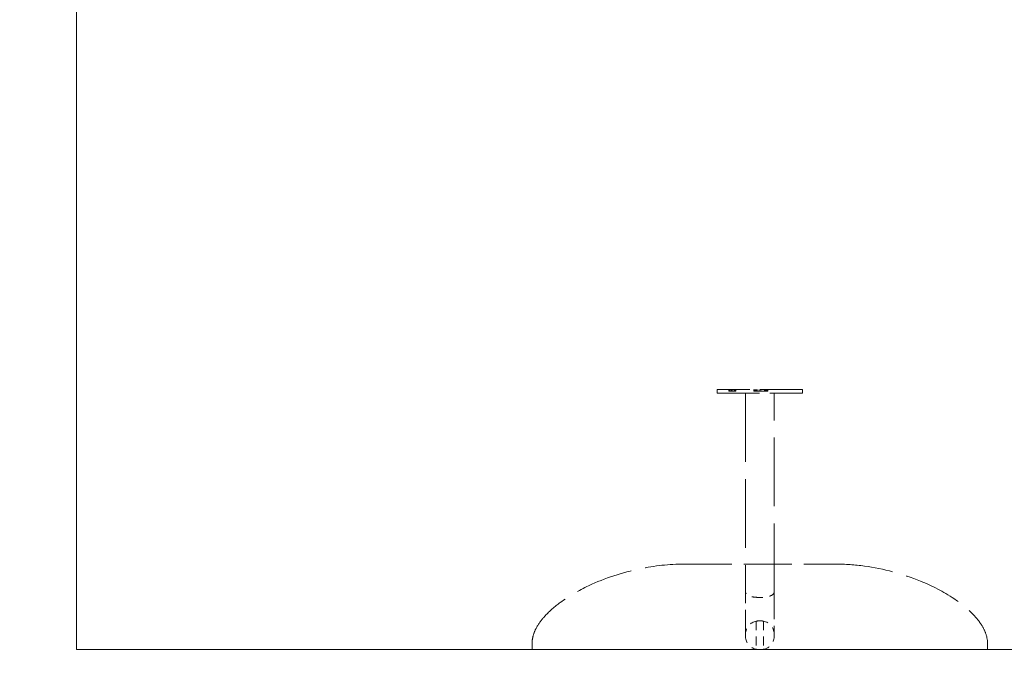
# Model space of a CAD drawing. Units: inches. Extents: x 14 to 194, y 42 to 247.
# Drawn here: x 137 to 152, y 107 to 117 of the extents above; entities that cross this region are included whole.
import ezdxf

# ---------------------------------------------------------------- set-up
doc = ezdxf.new("R2010")
doc.units = ezdxf.units.IN
doc.header["$LTSCALE"] = 24
doc.header["$MEASUREMENT"] = 0
doc.linetypes.add('DASHED', pattern=[0.2067, 0.1654, -0.0413])
for name, color, linetype, lineweight in [('Dimension (ANSI)', 7, 'Continuous', 25), ('Hidden (ANSI)', 7, 'DASHED', 18), ('Visible (ANSI)', 7, 'Continuous', 18)]:
    doc.layers.add(name, color=color, linetype=linetype, lineweight=lineweight)
doc.styles.add('Note Text (ANSI)', font='arial.ttf')
doc.dimstyles.new('Default (ANSI)', dxfattribs={"dimscale": 24, "dimtxt": 0.08, "dimasz": 0.098425, "dimexe": 0.125, "dimexo": 0.0625, "dimgap": 0.031496, "dimtad": 0, "dimtih": 1, "dimtoh": 1, "dimrnd": 1e-08, "dimzin": 3, "dimdsep": 46, "dimlunit": 4, "dimtxsty": 'Note Text (ANSI)', "dimcen": 0.09, "dimdle": 0.393701, "dimclrd": 8, "dimclre": 8, "dimclrt": 8, "dimadec": 0, "dimazin": 1, "dimtfac": 1.25, "dimtofl": 0, "dimtmove": 0, "dimatfit": 3, "dimfxl": 1, "dimfrac": 1, "dimtolj": 1, "dimtzin": 4, "dimlwd": -1, "dimlwe": -1, "dimarcsym": 0})

# ---------------------------------------------------------------- blocks, each defined once
blk = doc.blocks.new('*D9')
at = {"layer": 'Defpoints', "color": 0, "transparency": 16777216}
for p in [(137.932, 107.556), (158.932, 107.556), (137.932, 98.107)]:
    blk.add_point(p, dxfattribs=at)
at = {"layer": 'Dimension (ANSI)', "color": 8, "transparency": 16777216}
for p, q in [((137.932, 106.056), (137.932, 95.107)), ((158.932, 106.056), (158.932, 95.107)), ((140.294, 98.107), (144.032, 98.107)), ((156.57, 98.107), (152.833, 98.107))]:
    blk.add_line(p, q, dxfattribs=at)
for points in [[(140.294, 98.501), (140.294, 97.713), (137.932, 98.107)], [(156.57, 98.501), (156.57, 97.713), (158.932, 98.107)]]:
    blk.add_solid(points, dxfattribs=at)
at = {"layer": 'Dimension (ANSI)', "color": 8, "transparency": 16777216, "insert": (144.788, 99.551), "char_height": 1.92, "attachment_point": 1, "style": 'Note Text (ANSI)'}
blk.add_mtext('\\A1;{\\fAIGDT|b0|i0;\\ln}\\fArial|b0|i0;2\'-0"', dxfattribs=at)
blk = doc.blocks.new('*D10')
at = {"layer": 'Defpoints', "color": 0, "transparency": 16777216}
for p in [(120.378, 170.556), (137.932, 170.556), (137.932, 107.556)]:
    blk.add_point(p, dxfattribs=at)
at = {"layer": 'Dimension (ANSI)', "color": 8, "transparency": 16777216}
for p, q in [((136.432, 170.556), (117.378, 170.556)), ((120.378, 168.194), (120.378, 140.792)), ((120.378, 109.918), (120.378, 137.32)), ((136.432, 107.556), (117.378, 107.556))]:
    blk.add_line(p, q, dxfattribs=at)
for points in [[(119.984, 168.194), (120.772, 168.194), (120.378, 170.556)], [(119.984, 109.918), (120.772, 109.918), (120.378, 107.556)]]:
    blk.add_solid(points, dxfattribs=at)
at = {"layer": 'Dimension (ANSI)', "color": 8, "transparency": 16777216, "insert": (117.821, 140.036), "char_height": 1.92, "attachment_point": 1, "style": 'Note Text (ANSI)'}
blk.add_mtext('\\A1;6\'-0"', dxfattribs=at)
blk = doc.blocks.new('*D12')
at = {"layer": 'Defpoints', "color": 0, "transparency": 16777216}
for p in [(148.383, 123.282), (172.669, 123.282), (158.932, 107.556)]:
    blk.add_point(p, dxfattribs=at)
at = {"layer": 'Dimension (ANSI)', "color": 8, "transparency": 16777216}
for p, q in [((149.883, 123.282), (175.669, 123.282)), ((172.669, 120.92), (172.669, 117.155)), ((172.669, 109.918), (172.669, 113.683)), ((160.432, 107.556), (175.669, 107.556))]:
    blk.add_line(p, q, dxfattribs=at)
for points in [[(172.276, 120.92), (173.063, 120.92), (172.669, 123.282)], [(172.276, 109.918), (173.063, 109.918), (172.669, 107.556)]]:
    blk.add_solid(points, dxfattribs=at)
at = {"layer": 'Dimension (ANSI)', "color": 8, "transparency": 16777216, "insert": (170.208, 116.399), "char_height": 1.92, "attachment_point": 1, "style": 'Note Text (ANSI)'}
blk.add_mtext('\\A1;1\'-6"', dxfattribs=at)

msp = doc.modelspace()

# ---------------------------------------------------------------- linework, layer by layer
at = {"layer": 'Hidden (ANSI)', "ltscale": 0.163519}
for p, q in [((149.0893, 111.5481), (147.7768, 111.5481)), ((147.7768, 111.4934), (149.0893, 111.4934))]:
    msp.add_line(p, q, dxfattribs=at)
at = {"layer": 'Hidden (ANSI)', "ltscale": 0.00424}
for p, q in [((147.7768, 111.4934), (147.7768, 111.5481)), ((149.0893, 111.4934), (149.0893, 111.5481))]:
    msp.add_line(p, q, dxfattribs=at)
at = {"layer": 'Hidden (ANSI)', "ltscale": 0.001636}
for p, q in [((147.9551, 111.5481), (147.9551, 111.5262)), ((147.9641, 111.5481), (147.9641, 111.5262)), ((147.9672, 111.5481), (147.9672, 111.5262)), ((147.9706, 111.5481), (147.9706, 111.5262)), ((147.9783, 111.5481), (147.9783, 111.5262)), ((147.9977, 111.5481), (147.9977, 111.5262)), ((148.01, 111.5481), (148.01, 111.5262)), ((148.0381, 111.5481), (148.0381, 111.5262)), ((148.047, 111.5481), (148.047, 111.5262)), ((148.0519, 111.5481), (148.0519, 111.5262)), ((148.055, 111.5481), (148.055, 111.5262)), ((148.0611, 111.5481), (148.0611, 111.5262)), ((148.064, 111.5481), (148.064, 111.5262)), ((148.3393, 111.5481), (148.3393, 111.5262)), ((148.3397, 111.5481), (148.3397, 111.5262)), ((148.3434, 111.5481), (148.3434, 111.5262)), ((148.356, 111.5481), (148.356, 111.5262)), ((148.3574, 111.5481), (148.3574, 111.5262)), ((148.3603, 111.5481), (148.3603, 111.5262)), ((148.3635, 111.5481), (148.3635, 111.5262)), ((148.3638, 111.5481), (148.3638, 111.5262)), ((148.3676, 111.5481), (148.3676, 111.5262)), ((148.3703, 111.5481), (148.3703, 111.5262)), ((148.3815, 111.5481), (148.3815, 111.5262)), ((148.3858, 111.5481), (148.3858, 111.5262)), ((148.3911, 111.5481), (148.3911, 111.5262)), ((148.4246, 111.5481), (148.4246, 111.5262)), ((148.4491, 111.5481), (148.4491, 111.5262)), ((148.5054, 111.5481), (148.5054, 111.5262)), ((148.5102, 111.5481), (148.5102, 111.5262)), ((148.5231, 111.5481), (148.5231, 111.5262)), ((148.5292, 111.5481), (148.5292, 111.5262)), ((148.533, 111.5481), (148.533, 111.5262)), ((148.5391, 111.5481), (148.5391, 111.5262)), ((148.5435, 111.5481), (148.5435, 111.5262)), ((148.5514, 111.5481), (148.5514, 111.5262)), ((148.5534, 111.5481), (148.5534, 111.5262)), ((148.5572, 111.5481), (148.5572, 111.5262))]:
    msp.add_line(p, q, dxfattribs=at)
at = {"layer": 'Hidden (ANSI)', "ltscale": 0.001465}
msp.add_line((147.9582, 111.5262), (147.9551, 111.5262), dxfattribs=at)
at = {"layer": 'Hidden (ANSI)', "ltscale": 0.001218}
msp.add_line((147.9641, 111.5262), (147.9582, 111.5262), dxfattribs=at)
at = {"layer": 'Hidden (ANSI)', "ltscale": 0.00354}
msp.add_line((148.01, 111.5262), (147.9641, 111.5262), dxfattribs=at)
at = {"layer": 'Hidden (ANSI)'}
for p, q in [((148.0101, 111.5262), (148.01, 111.5262)), ((148.4494, 111.5262), (148.4491, 111.5262))]:
    msp.add_line(p, q, dxfattribs=at)
at = {"layer": 'Hidden (ANSI)', "ltscale": 0.002237}
msp.add_line((148.0381, 111.5262), (148.0101, 111.5262), dxfattribs=at)
at = {"layer": 'Hidden (ANSI)', "ltscale": 0.001237}
msp.add_line((148.055, 111.5262), (148.0381, 111.5262), dxfattribs=at)
at = {"layer": 'Hidden (ANSI)', "ltscale": 0.00118}
msp.add_line((148.0611, 111.5262), (148.055, 111.5262), dxfattribs=at)
at = {"layer": 'Hidden (ANSI)', "ltscale": 0.001469}
msp.add_line((148.064, 111.5262), (148.0611, 111.5262), dxfattribs=at)
at = {"layer": 'Hidden (ANSI)', "ltscale": 0.003031}
msp.add_line((148.3455, 111.5262), (148.3393, 111.5262), dxfattribs=at)
at = {"layer": 'Hidden (ANSI)', "ltscale": 0.002536}
msp.add_line((148.3574, 111.5262), (148.3455, 111.5262), dxfattribs=at)
at = {"layer": 'Hidden (ANSI)', "ltscale": 0.00718}
msp.add_line((148.4491, 111.5262), (148.3574, 111.5262), dxfattribs=at)
at = {"layer": 'Hidden (ANSI)', "ltscale": 0.004575}
msp.add_line((148.5054, 111.5262), (148.4494, 111.5262), dxfattribs=at)
at = {"layer": 'Hidden (ANSI)', "ltscale": 0.002574}
msp.add_line((148.5391, 111.5262), (148.5054, 111.5262), dxfattribs=at)
at = {"layer": 'Hidden (ANSI)', "ltscale": 0.002459}
msp.add_line((148.5514, 111.5262), (148.5391, 111.5262), dxfattribs=at)
at = {"layer": 'Hidden (ANSI)', "ltscale": 0.003039}
msp.add_line((148.5572, 111.5262), (148.5514, 111.5262), dxfattribs=at)
at = {"layer": 'Hidden (ANSI)', "ltscale": 0.266247}
for p, q in [((148.2143, 111.4934), (148.2143, 108.4346)), ((148.6518, 108.4346), (148.6518, 111.4934))]:
    msp.add_line(p, q, dxfattribs=at)
at = {"layer": 'Hidden (ANSI)', "ltscale": 0.185496}
msp.add_line((147.2674, 108.8684), (149.5971, 108.8684), dxfattribs=at)
at = {"layer": 'Hidden (ANSI)', "ltscale": 0.103771}
for p, q in [((148.2143, 107.7516), (148.2143, 108.4346)), ((148.6518, 108.4346), (148.6518, 107.7516))]:
    msp.add_line(p, q, dxfattribs=at)
at = {"layer": 'Hidden (ANSI)', "ltscale": 0.003557}
msp.add_line((148.41, 108.3563), (148.4561, 108.3563), dxfattribs=at)
at = {"layer": 'Hidden (ANSI)', "ltscale": 0.034212}
for p, q in [((148.3784, 107.9908), (148.3784, 107.5584)), ((148.4878, 107.9908), (148.4878, 107.5584))]:
    msp.add_line(p, q, dxfattribs=at)
at = {"layer": 'Hidden (ANSI)', "ltscale": 0.006844}
for p, q in [((144.9322, 107.5559), (144.9322, 107.6434)), ((151.9322, 107.5559), (151.9322, 107.6434))]:
    msp.add_line(p, q, dxfattribs=at)
at = {"layer": 'Hidden (ANSI)', "ltscale": 0.021775}
for centre, start, end in [((148.41, 107.7977), 99.30552, 180), ((148.4561, 107.7977), 0, 80.69448), ((148.41, 107.7516), 180, 260.69448), ((148.4561, 107.7516), 279.30552, 0)]:
    msp.add_arc(centre, 0.1957, start, end, dxfattribs=at)
at = {"layer": 'Hidden (ANSI)', "ltscale": 0.223478}
msp.add_open_spline([(144.9322, 107.6434), (144.9322, 107.689), (144.9399, 107.7351), (144.9676, 107.8256), (144.9886, 107.8706), (145.0472, 107.9703), (145.0886, 108.0235), (145.2025, 108.1483), (145.2809, 108.2156), (145.4996, 108.3777), (145.6485, 108.4627), (146.0527, 108.6536), (146.3201, 108.7403), (146.8134, 108.8421), (147.0408, 108.8664), (147.2674, 108.8684)], degree=3, knots=[0, 0, 0, 0, 0.3977231, 0.3977231, 0.8243024, 0.8243024, 1.404795, 1.404795, 2.2961084, 2.2961084, 3.7751509, 3.7751509, 6.188793, 6.188793, 8.1618539, 8.1618539, 8.1618539, 8.1618539], dxfattribs=at)
at = {"layer": 'Hidden (ANSI)', "ltscale": 0.223482}
msp.add_open_spline([(149.5971, 108.8684), (149.7454, 108.8676), (149.8939, 108.8569), (150.3349, 108.7955), (150.6264, 108.7181), (151.0806, 108.5329), (151.2549, 108.4443), (151.5119, 108.2724), (151.604, 108.2008), (151.7386, 108.0673), (151.7875, 108.0108), (151.8561, 107.9072), (151.8804, 107.8625), (151.9195, 107.761), (151.9322, 107.7019), (151.9322, 107.6434)], degree=3, knots=[0, 0, 0, 0, 1.2914264, 1.2914264, 3.8775117, 3.8775117, 5.5630775, 5.5630775, 6.5697268, 6.5697268, 7.2138102, 7.2138102, 7.6516404, 7.6516404, 8.1611606, 8.1611606, 8.1611606, 8.1611606], dxfattribs=at)
at = {"layer": 'Hidden (ANSI)', "ltscale": 0.024298}
for points, knots in [([(148.41, 108.3563), (148.3846, 108.3563), (148.3593, 108.3583), (148.3122, 108.366), (148.2907, 108.3717), (148.2544, 108.3861), (148.24, 108.3946), (148.2198, 108.4135), (148.2145, 108.4238), (148.2143, 108.4344), (148.2143, 108.4345), (148.2143, 108.4346)], [-0.89234899, -0.89234899, -0.89234899, -0.89234899, -0.67043207, -0.67043207, -0.44850749, -0.44850749, -0.22656712, -0.22656712, 0, 0, 0.00290653, 0.00290653, 0.00290653, 0.00290653]), ([(148.6518, 108.4346), (148.6518, 108.4345), (148.6518, 108.4344), (148.6517, 108.4238), (148.6464, 108.4135), (148.6262, 108.3946), (148.6117, 108.3861), (148.5755, 108.3717), (148.554, 108.366), (148.5068, 108.3583), (148.4816, 108.3563), (148.4561, 108.3563)], [-0.89525254, -0.89525254, -0.89525254, -0.89525254, -0.89234602, -0.89234602, -0.66577966, -0.66577966, -0.44384002, -0.44384002, -0.22191619, -0.22191619, 0, 0, 0, 0])]:
    msp.add_open_spline(points, degree=3, knots=knots, dxfattribs=at)
at = {"layer": 'Hidden (ANSI)', "ltscale": 0.004842}
for points, knots in [([(148.41, 107.9948), (148.4054, 107.9947), (148.4011, 107.9943), (148.3926, 107.9934), (148.3887, 107.9928), (148.3824, 107.9917), (148.3801, 107.9912), (148.3786, 107.9908), (148.3784, 107.9908), (148.3784, 107.9908)], [0.32427449, 0.32427449, 0.32427449, 0.32427449, 0.36903695, 0.36903695, 0.42239411, 0.42239411, 0.48020902, 0.48020902, 0.50551462, 0.50551462, 0.50551462, 0.50551462]), ([(148.4878, 107.9908), (148.4878, 107.9908), (148.4873, 107.9909), (148.4849, 107.9914), (148.4819, 107.9921), (148.4739, 107.9934), (148.469, 107.994), (148.4611, 107.9946), (148.4586, 107.9947), (148.4561, 107.9948)], [0.50551462, 0.50551462, 0.50551462, 0.50551462, 0.5406223, 0.5406223, 0.60333909, 0.60333909, 0.66247651, 0.66247651, 0.68679925, 0.68679925, 0.68679925, 0.68679925])]:
    msp.add_open_spline(points, degree=3, knots=knots, dxfattribs=at)
at = {"layer": 'Hidden (ANSI)', "ltscale": 0.003675}
for points, knots in [([(148.4561, 107.9948), (148.4554, 107.9948), (148.4547, 107.9948), (148.4473, 107.995), (148.4399, 107.9951), (148.4262, 107.9951), (148.4189, 107.995), (148.4114, 107.9948), (148.4107, 107.9948), (148.41, 107.9948)], [0.41240372, 0.41240372, 0.41240372, 0.41240372, 0.41871014, 0.41871014, 0.4785259, 0.4785259, 0.53834165, 0.53834165, 0.54464807, 0.54464807, 0.54464807, 0.54464807]), ([(148.41, 107.5568), (148.4107, 107.5568), (148.4114, 107.5568), (148.4189, 107.5569), (148.4262, 107.557), (148.4399, 107.557), (148.4473, 107.5569), (148.4547, 107.5568), (148.4554, 107.5568), (148.4561, 107.5568)], [0.41233565, 0.41233565, 0.41233565, 0.41233565, 0.41864506, 0.41864506, 0.47845151, 0.47845151, 0.53825795, 0.53825795, 0.54456737, 0.54456737, 0.54456737, 0.54456737])]:
    msp.add_open_spline(points, degree=3, knots=knots, dxfattribs=at)
at = {"layer": 'Hidden (ANSI)', "ltscale": 0.004832}
for points, knots in [([(148.3784, 107.5584), (148.3784, 107.5584), (148.3795, 107.5583), (148.3836, 107.5579), (148.3866, 107.5576), (148.3927, 107.5571), (148.3953, 107.557), (148.4017, 107.5568), (148.4057, 107.5567), (148.41, 107.5568)], [0.82646157, 0.82646157, 0.82646157, 0.82646157, 0.88101312, 0.88101312, 0.93406237, 0.93406237, 0.96605724, 0.96605724, 1.00727076, 1.00727076, 1.00727076, 1.00727076]), ([(148.4561, 107.5568), (148.4571, 107.5568), (148.458, 107.5568), (148.464, 107.5567), (148.4686, 107.5569), (148.4769, 107.5573), (148.4805, 107.5577), (148.4858, 107.5582), (148.4874, 107.5584), (148.4877, 107.5584), (148.4878, 107.5584), (148.4878, 107.5584)], [0.64563828, 0.64563828, 0.64563828, 0.64563828, 0.65477099, 0.65477099, 0.70488317, 0.70488317, 0.75971747, 0.75971747, 0.81846767, 0.81846767, 0.82646157, 0.82646157, 0.82646157, 0.82646157])]:
    msp.add_open_spline(points, degree=3, knots=knots, dxfattribs=at)
at = {"layer": 'Visible (ANSI)'}
for q in [(137.9322, 127.8038), (158.9322, 107.5559)]:
    msp.add_line((137.9322, 107.5559), q, dxfattribs=at)

# ---------------------------------------------------------------- dimensions: what is measured, and where the dimension line sits
at = {"layer": 'Dimension (ANSI)', "color": 8, "true_color": 0x808080}
for base, p1, p2, picture, middle in [((120.3778, 170.5559), (137.9322, 107.5559), (137.9322, 170.5559), '*D10', (120.3778, 139.0559)), ((172.6695, 123.282), (158.9322, 107.5559), (148.3826, 123.282), '*D12', (172.6695, 115.4189))]:
    dim = msp.add_linear_dim(base=base, p1=p1, p2=p2, angle=90, dimstyle='Default (ANSI)', override={"dimgap": 0.031496, "dimdec": 2, "dimlfac": 1.142857, "dimtol": 0, "dimlim": 0, "dimtp": 0, "dimtm": 0, "dimtdec": 2, "dimatfit": 1}, dxfattribs=at)
    dim.commit()
    dim.dimension.update_dxf_attribs({"geometry": picture, "text_midpoint": middle, "dimtype": 160})
dim = msp.add_linear_dim(base=(137.9322, 98.107), p1=(158.9322, 107.5559), p2=(137.9322, 107.5559), angle=180, text='{\\fAIGDT|b0|i0;\\ln}\\fArial|b0|i0;<>', dimstyle='Default (ANSI)', override={"dimgap": 0.031496, "dimtih": 0, "dimtoh": 0, "dimdec": 2, "dimlfac": 1.142857, "dimtol": 0, "dimlim": 0, "dimtp": 0, "dimtm": 0, "dimtdec": 2, "dimatfit": 1}, dxfattribs=at)
dim.commit()
dim.dimension.update_dxf_attribs({"geometry": '*D9', "text_midpoint": (148.4322, 98.107), "dimtype": 160})

doc.saveas('drawing.dxf')
